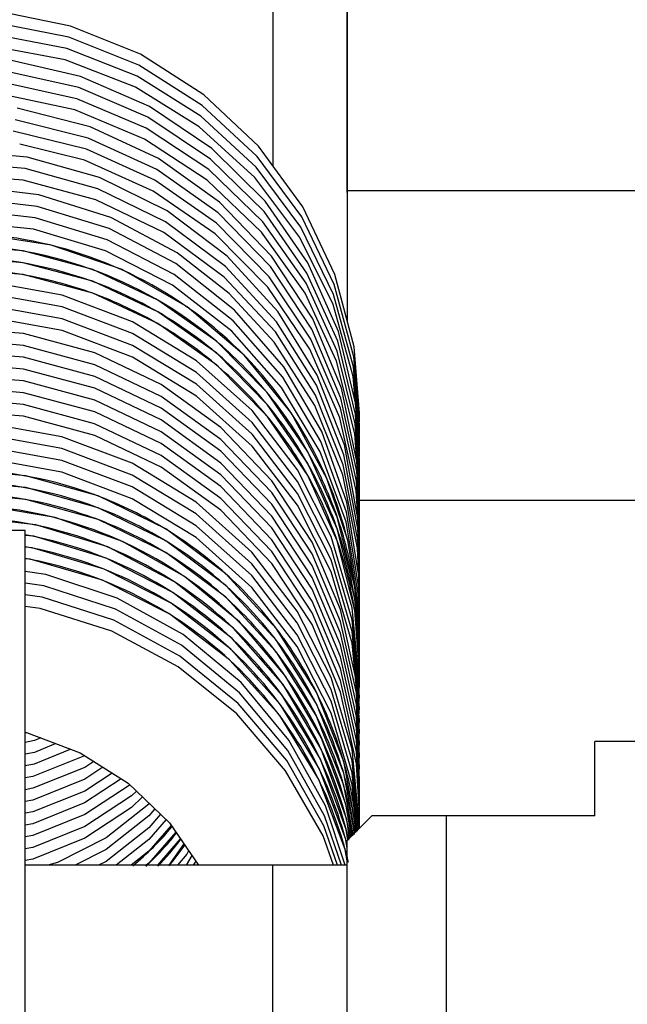
# Model space of a CAD drawing. Units: inches. Extents: x 0 to 23347, y 0 to 11204.
# Drawn here: x 6038 to 6051, y 5842 to 5862 of the extents above; entities that cross this region are included whole.
import ezdxf

# ---------------------------------------------------------------- set-up
doc = ezdxf.new("R2010")
doc.units = ezdxf.units.IN
doc.header["$MEASUREMENT"] = 0

# ---------------------------------------------------------------- blocks, each defined once
blk = doc.blocks.new('ROBOT')
at = {"color": 7, "linetype": 'Continuous'}
for p, q in [((-344.414, 67), (-344.414, 70)), ((-337.345, 67.042), (-337.223, 68.561)), ((-343.788, 66.987), (-343.655, 68.501)), ((-343.549, 66.987), (-343.417, 68.501)), ((-343.311, 66.987), (-343.179, 68.501)), ((-342.111, 67.036), (-341.988, 68.522)), ((-341.873, 67.037), (-341.749, 68.523)), ((-341.635, 67.036), (-341.511, 68.523)), ((-341.396, 67.036), (-341.273, 68.522)), ((-341.158, 67.036), (-341.035, 68.522)), ((-340.92, 67.037), (-340.796, 68.523)), ((-340.682, 67.036), (-340.558, 68.522)), ((-340.443, 67.036), (-340.32, 68.522)), ((-339.251, 67.045), (-339.128, 68.498)), ((-339.012, 67.045), (-338.89, 68.498)), ((-338.774, 67.045), (-338.652, 68.498)), ((-338.337, 66.836), (-338.176, 68.351)), ((-337.114, 67.003), (-336.984, 68.521)), ((-336.882, 66.964), (-336.746, 68.481)), ((-344.303, 66.788), (-344.133, 68.301)), ((-338.106, 66.799), (-337.938, 68.312)), ((-337.875, 66.761), (-337.701, 68.274)), ((-337.645, 66.724), (-337.464, 68.236)), ((-338.655, 66.476), (-338.428, 67.975)), ((-344.155, 66.397), (-343.918, 67.82)), ((-343.239, 66.26), (-342.971, 67.752)), ((-343.001, 66.26), (-342.733, 67.751)), ((-342.762, 66.26), (-342.495, 67.751)), ((-342.524, 66.26), (-342.256, 67.751)), ((-340.382, 66.253), (-340.113, 67.745)), ((-340.143, 66.253), (-339.874, 67.745)), ((-339.905, 66.253), (-339.636, 67.745)), ((-339.667, 66.253), (-339.398, 67.745)), ((-334.918, 66.194), (-334.638, 67.69)), ((-334.691, 66.157), (-334.403, 67.652)), ((-334.463, 66.12), (-334.169, 67.613)), ((-334.236, 66.083), (-333.934, 67.575)), ((-335.93, 65.996), (-335.612, 67.485)), ((-335.704, 65.959), (-335.379, 67.446)), ((-335.478, 65.921), (-335.145, 67.407)), ((-335.252, 65.884), (-334.912, 67.368)), ((-336.721, 65.766), (-336.359, 67.244)), ((-336.496, 65.728), (-336.127, 67.204)), ((-336.271, 65.69), (-335.895, 67.165)), ((-371.171, 67), (-345.362, 67)), ((-351.17, 60.5), (-351.171, 67)), ((-351.048, 66.849), (-351.076, 67)), ((-350.81, 66.85), (-350.838, 67)), ((-350.572, 66.849), (-350.6, 67)), ((-350.334, 66.85), (-350.362, 67)), ((-350.095, 66.849), (-350.123, 67)), ((-349.857, 66.85), (-349.885, 67)), ((-349.618, 66.849), (-349.647, 67)), ((-349.38, 66.849), (-349.408, 67)), ((-349.133, 66.817), (-349.168, 67)), ((-348.894, 66.816), (-348.929, 67)), ((-348.495, 66.972), (-348.903, 65.894)), ((-348.656, 66.816), (-348.691, 67)), ((-348.491, 66.997), (-348.495, 66.972)), ((-345.989, 66.7), (-345.952, 67)), ((-345.76, 66.661), (-345.716, 67)), ((-345.53, 66.623), (-345.48, 67)), ((-345.362, 67), (-344.414, 67)), ((-345.301, 66.584), (-345.243, 67)), ((-344.995, 66.901), (-344.985, 67)), ((-344.764, 66.863), (-344.75, 67)), ((-344.533, 66.825), (-344.514, 67.01)), ((-344.194, 65.525), (-343.788, 66.987)), ((-343.956, 65.525), (-343.549, 66.987)), ((-343.718, 65.525), (-343.311, 66.987)), ((-342.499, 65.598), (-342.111, 67.036)), ((-342.261, 65.599), (-341.873, 67.037)), ((-342.022, 65.598), (-341.635, 67.036)), ((-341.784, 65.598), (-341.396, 67.036)), ((-341.546, 65.598), (-341.158, 67.036)), ((-341.308, 65.598), (-340.92, 67.037)), ((-341.07, 65.598), (-340.682, 67.036)), ((-340.831, 65.598), (-340.443, 67.036)), ((-339.625, 65.638), (-339.251, 67.045)), ((-339.387, 65.638), (-339.012, 67.045)), ((-339.149, 65.638), (-338.774, 67.045)), ((-337.743, 65.573), (-337.345, 67.042)), ((-337.519, 65.536), (-337.114, 67.003)), ((-337.294, 65.5), (-336.882, 66.964)), ((-336.946, 65.804), (-336.618, 67.112)), ((-350.626, 65.799), (-351.048, 66.849)), ((-350.389, 65.8), (-350.81, 66.85)), ((-350.15, 65.8), (-350.572, 66.849)), ((-349.912, 65.801), (-350.334, 66.85)), ((-349.674, 65.8), (-350.095, 66.849)), ((-349.435, 65.8), (-349.857, 66.85)), ((-349.197, 65.799), (-349.618, 66.849)), ((-348.96, 65.803), (-349.38, 66.849)), ((-348.831, 66.082), (-349.133, 66.817)), ((-348.717, 66.384), (-348.894, 66.816)), ((-348.603, 66.687), (-348.656, 66.816)), ((-345.419, 65.44), (-344.995, 66.901)), ((-345.194, 65.404), (-344.764, 66.863)), ((-344.971, 65.368), (-344.533, 66.825)), ((-344.747, 65.333), (-344.303, 66.788)), ((-338.772, 65.378), (-338.337, 66.836)), ((-338.548, 65.343), (-338.106, 66.799)), ((-338.324, 65.308), (-337.875, 66.761)), ((-346.449, 65.25), (-345.989, 66.7)), ((-346.226, 65.214), (-345.76, 66.661)), ((-346.003, 65.177), (-345.53, 66.623)), ((-345.781, 65.141), (-345.301, 66.584)), ((-338.1, 65.272), (-337.645, 66.724)), ((-351.116, 66.349), (-351.171, 66.542)), ((-344.636, 65.038), (-344.155, 66.397)), ((-339.152, 65.046), (-338.655, 66.476)), ((-350.615, 65.368), (-351.116, 66.349)), ((-343.774, 64.844), (-343.239, 66.26)), ((-343.536, 64.844), (-343.001, 66.26)), ((-343.298, 64.844), (-342.762, 66.26)), ((-343.06, 64.844), (-342.524, 66.26)), ((-340.918, 64.837), (-340.382, 66.253)), ((-340.68, 64.838), (-340.143, 66.253)), ((-340.442, 64.837), (-339.905, 66.253)), ((-340.204, 64.837), (-339.667, 66.253)), ((-335.468, 64.776), (-334.918, 66.194)), ((-350.853, 65.368), (-351.171, 65.99)), ((-336.516, 64.593), (-335.93, 65.996)), ((-335.247, 64.742), (-334.691, 66.157)), ((-335.026, 64.708), (-334.463, 66.12)), ((-334.806, 64.674), (-334.236, 66.083)), ((-350.008, 64.855), (-350.626, 65.799)), ((-349.77, 64.856), (-350.389, 65.8)), ((-349.551, 64.885), (-350.15, 65.8)), ((-349.428, 65.061), (-349.912, 65.801)), ((-349.311, 65.246), (-349.674, 65.8)), ((-348.903, 65.894), (-349.517, 64.92)), ((-349.194, 65.432), (-349.435, 65.8)), ((-349.077, 65.617), (-349.197, 65.799)), ((-337.566, 64.416), (-336.946, 65.804)), ((-337.347, 64.381), (-336.721, 65.766)), ((-336.296, 64.559), (-335.704, 65.959)), ((-336.076, 64.524), (-335.478, 65.921)), ((-335.857, 64.49), (-335.252, 65.884)), ((-343.138, 64.255), (-342.499, 65.598)), ((-342.9, 64.256), (-342.261, 65.599)), ((-342.662, 64.255), (-342.022, 65.598)), ((-342.424, 64.255), (-341.784, 65.598)), ((-342.185, 64.255), (-341.546, 65.598)), ((-341.947, 64.255), (-341.308, 65.598)), ((-341.709, 64.255), (-341.07, 65.598)), ((-341.471, 64.255), (-340.831, 65.598)), ((-340.241, 64.32), (-339.625, 65.638)), ((-340.003, 64.32), (-339.387, 65.638)), ((-339.765, 64.32), (-339.149, 65.638)), ((-338.403, 64.205), (-337.743, 65.573)), ((-337.129, 64.346), (-336.496, 65.728)), ((-336.91, 64.312), (-336.271, 65.69)), ((-351.092, 65.368), (-351.171, 65.523)), ((-349.937, 64.502), (-350.615, 65.368)), ((-346.102, 64.083), (-345.419, 65.44)), ((-345.884, 64.051), (-345.194, 65.404)), ((-345.667, 64.018), (-344.971, 65.368)), ((-344.861, 64.165), (-344.194, 65.525)), ((-344.622, 64.164), (-343.956, 65.525)), ((-344.384, 64.164), (-343.718, 65.525)), ((-339.466, 64.027), (-338.772, 65.378)), ((-338.185, 64.171), (-337.519, 65.536)), ((-337.968, 64.138), (-337.294, 65.5)), ((-350.413, 64.502), (-351.092, 65.368)), ((-350.175, 64.502), (-350.853, 65.368)), ((-347.166, 63.911), (-346.449, 65.25)), ((-346.95, 63.878), (-346.226, 65.214)), ((-346.733, 63.845), (-346.003, 65.177)), ((-345.449, 63.986), (-344.747, 65.333)), ((-339.249, 63.995), (-338.548, 65.343)), ((-339.031, 63.963), (-338.324, 65.308)), ((-338.814, 63.931), (-338.1, 65.272)), ((-350.651, 64.502), (-351.171, 65.165)), ((-346.517, 63.813), (-345.781, 65.141)), ((-345.345, 63.785), (-344.636, 65.038)), ((-339.901, 63.733), (-339.152, 65.046)), ((-350.89, 64.502), (-351.171, 64.861)), ((-349.517, 64.92), (-350.314, 64.091)), ((-349.791, 64.635), (-350.008, 64.855)), ((-349.674, 64.757), (-349.77, 64.856)), ((-344.558, 63.552), (-343.774, 64.844)), ((-344.32, 63.552), (-343.536, 64.844)), ((-344.082, 63.552), (-343.298, 64.844)), ((-343.844, 63.552), (-343.06, 64.844)), ((-341.704, 63.546), (-340.918, 64.837)), ((-341.465, 63.546), (-340.68, 64.838)), ((-341.227, 63.546), (-340.442, 64.837)), ((-340.989, 63.546), (-340.204, 64.837)), ((-336.269, 63.486), (-335.468, 64.776)), ((-337.348, 63.324), (-336.516, 64.593)), ((-336.053, 63.456), (-335.247, 64.742)), ((-335.838, 63.425), (-335.026, 64.708)), ((-335.624, 63.395), (-334.806, 64.674)), ((-351.129, 64.503), (-351.171, 64.556)), ((-350.502, 63.961), (-351.129, 64.503)), ((-350.37, 64.053), (-350.89, 64.502)), ((-350.251, 64.156), (-350.651, 64.502)), ((-350.143, 64.269), (-350.413, 64.502)), ((-350.035, 64.381), (-350.175, 64.502)), ((-349.927, 64.494), (-349.937, 64.502)), ((-338.429, 63.167), (-337.566, 64.416)), ((-338.216, 63.137), (-337.347, 64.381)), ((-337.134, 63.293), (-336.296, 64.559)), ((-336.92, 63.263), (-336.076, 64.524)), ((-336.707, 63.232), (-335.857, 64.49)), ((-350.635, 63.87), (-351.171, 64.333)), ((-344.008, 63.051), (-343.138, 64.255)), ((-343.769, 63.051), (-342.9, 64.256)), ((-343.531, 63.051), (-342.662, 64.255)), ((-343.293, 63.051), (-342.424, 64.255)), ((-343.055, 63.051), (-342.185, 64.255)), ((-342.816, 63.051), (-341.947, 64.255)), ((-342.578, 63.051), (-341.709, 64.255)), ((-342.34, 63.051), (-341.471, 64.255)), ((-341.078, 63.133), (-340.241, 64.32)), ((-340.84, 63.133), (-340.003, 64.32)), ((-340.602, 63.133), (-339.765, 64.32)), ((-339.302, 62.983), (-338.403, 64.205)), ((-338.004, 63.106), (-337.129, 64.346)), ((-337.791, 63.076), (-336.91, 64.312)), ((-350.742, 63.796), (-351.171, 64.104)), ((-350.314, 64.091), (-351.171, 63.502)), ((-347.023, 62.877), (-346.102, 64.083)), ((-346.81, 62.849), (-345.884, 64.051)), ((-346.598, 62.821), (-345.667, 64.018)), ((-346.386, 62.793), (-345.449, 63.986)), ((-345.764, 62.951), (-344.861, 64.165)), ((-345.526, 62.951), (-344.622, 64.164)), ((-345.288, 62.951), (-344.384, 64.164)), ((-340.396, 62.829), (-339.466, 64.027)), ((-340.184, 62.801), (-339.249, 63.995)), ((-339.09, 62.954), (-338.185, 64.171)), ((-338.879, 62.924), (-337.968, 64.138)), ((-350.95, 63.741), (-351.171, 63.928)), ((-348.116, 62.729), (-347.166, 63.911)), ((-347.905, 62.7), (-346.95, 63.878)), ((-347.694, 62.672), (-346.733, 63.845)), ((-347.484, 62.644), (-346.517, 63.813)), ((-346.26, 62.677), (-345.345, 63.785)), ((-339.972, 62.774), (-339.031, 63.963)), ((-339.631, 62.884), (-338.814, 63.931)), ((-350.977, 63.635), (-351.171, 63.749)), ((-351.09, 63.557), (-351.171, 63.608)), ((-350.879, 63.702), (-350.95, 63.741)), ((-340.876, 62.582), (-339.901, 63.733)), ((-345.564, 62.428), (-344.558, 63.552)), ((-345.326, 62.427), (-344.32, 63.552)), ((-345.088, 62.427), (-344.082, 63.552)), ((-344.85, 62.427), (-343.844, 63.552)), ((-342.711, 62.422), (-341.704, 63.546)), ((-342.473, 62.422), (-341.465, 63.546)), ((-342.235, 62.422), (-341.227, 63.546)), ((-341.997, 62.422), (-340.989, 63.546)), ((-337.291, 62.367), (-336.269, 63.486)), ((-337.081, 62.341), (-336.053, 63.456)), ((-336.871, 62.316), (-335.838, 63.425)), ((-336.662, 62.291), (-335.624, 63.395)), ((-338.398, 62.231), (-337.348, 63.324)), ((-338.189, 62.206), (-337.134, 63.293)), ((-337.981, 62.18), (-336.92, 63.263)), ((-337.772, 62.155), (-336.707, 63.232)), ((-345.079, 62.025), (-344.008, 63.051)), ((-344.84, 62.025), (-343.769, 63.051)), ((-344.602, 62.025), (-343.531, 63.051)), ((-344.364, 62.025), (-343.293, 63.051)), ((-344.126, 62.025), (-343.055, 63.051)), ((-343.887, 62.025), (-342.816, 63.051)), ((-343.649, 62.025), (-342.578, 63.051)), ((-343.411, 62.025), (-342.34, 63.051)), ((-342.11, 62.114), (-341.078, 63.133)), ((-341.872, 62.114), (-340.84, 63.133)), ((-341.634, 62.114), (-340.602, 63.133)), ((-339.505, 62.101), (-338.429, 63.167)), ((-339.297, 62.076), (-338.216, 63.137)), ((-339.09, 62.051), (-338.004, 63.106)), ((-338.883, 62.026), (-337.791, 63.076)), ((-348.148, 61.863), (-347.023, 62.877)), ((-347.94, 61.84), (-346.81, 62.849)), ((-347.733, 61.818), (-346.598, 62.821)), ((-347.526, 61.795), (-346.386, 62.793)), ((-346.873, 61.926), (-345.764, 62.951)), ((-346.635, 61.926), (-345.526, 62.951)), ((-346.397, 61.926), (-345.288, 62.951)), ((-341.529, 61.824), (-340.396, 62.829)), ((-341.322, 61.802), (-340.184, 62.801)), ((-340.617, 61.973), (-339.631, 62.884)), ((-340.41, 61.949), (-339.302, 62.983)), ((-340.203, 61.925), (-339.09, 62.954)), ((-339.996, 61.902), (-338.879, 62.924)), ((-349.266, 61.743), (-348.116, 62.729)), ((-349.06, 61.721), (-347.905, 62.7)), ((-348.854, 61.698), (-347.694, 62.672)), ((-348.648, 61.676), (-347.484, 62.644)), ((-347.354, 61.748), (-346.26, 62.677)), ((-341.114, 61.779), (-339.972, 62.774)), ((-346.758, 61.508), (-345.564, 62.428)), ((-346.52, 61.508), (-345.326, 62.427)), ((-346.282, 61.508), (-345.088, 62.427)), ((-346.044, 61.508), (-344.85, 62.427)), ((-343.907, 61.503), (-342.711, 62.422)), ((-343.668, 61.503), (-342.473, 62.422)), ((-343.43, 61.503), (-342.235, 62.422)), ((-343.192, 61.503), (-341.997, 62.422)), ((-342.044, 61.63), (-340.876, 62.582)), ((-339.629, 61.352), (-338.398, 62.231)), ((-339.425, 61.332), (-338.189, 62.206)), ((-338.501, 61.457), (-337.291, 62.367)), ((-338.295, 61.437), (-337.081, 62.341)), ((-338.089, 61.418), (-336.871, 62.316)), ((-337.884, 61.398), (-336.662, 62.291)), ((-371.17, 62), (-351.171, 62)), ((-346.316, 61.211), (-345.079, 62.025)), ((-346.077, 61.211), (-344.84, 62.025)), ((-345.839, 61.211), (-344.602, 62.025)), ((-345.601, 61.211), (-344.364, 62.025)), ((-345.363, 61.211), (-344.126, 62.025)), ((-345.124, 61.211), (-343.887, 62.025)), ((-344.886, 61.211), (-343.649, 62.025)), ((-344.648, 61.211), (-343.411, 62.025)), ((-343.304, 61.294), (-342.11, 62.114)), ((-343.066, 61.294), (-341.872, 62.114)), ((-342.828, 61.294), (-341.634, 62.114)), ((-340.758, 61.253), (-339.505, 62.101)), ((-340.555, 61.234), (-339.297, 62.076)), ((-340.351, 61.215), (-339.09, 62.051)), ((-340.148, 61.196), (-338.883, 62.026)), ((-339.221, 61.313), (-337.981, 62.18)), ((-339.017, 61.294), (-337.772, 62.155)), ((-330.687, 62), (-337.059, 62)), ((-349.439, 61.076), (-348.148, 61.863)), ((-349.235, 61.059), (-347.94, 61.84)), ((-349.031, 61.042), (-347.733, 61.818)), ((-348.828, 61.026), (-347.526, 61.795)), ((-348.151, 61.124), (-346.873, 61.926)), ((-347.913, 61.123), (-346.635, 61.926)), ((-347.675, 61.123), (-346.397, 61.926)), ((-342.827, 61.047), (-341.529, 61.824)), ((-342.623, 61.031), (-341.322, 61.802)), ((-341.891, 61.157), (-340.617, 61.973)), ((-341.687, 61.139), (-340.41, 61.949)), ((-341.484, 61.121), (-340.203, 61.925)), ((-341.281, 61.104), (-339.996, 61.902)), ((-350.576, 60.988), (-349.266, 61.743)), ((-350.374, 60.972), (-349.06, 61.721)), ((-350.171, 60.956), (-348.854, 61.698)), ((-349.969, 60.94), (-348.648, 61.676)), ((-348.592, 61.025), (-347.354, 61.748)), ((-343.366, 60.91), (-342.044, 61.63)), ((-342.419, 61.014), (-341.114, 61.779)), ((-348.099, 60.825), (-346.758, 61.508)), ((-347.861, 60.825), (-346.52, 61.508)), ((-347.623, 60.825), (-346.282, 61.508)), ((-347.385, 60.825), (-346.044, 61.508)), ((-345.249, 60.821), (-343.907, 61.503)), ((-345.01, 60.822), (-343.668, 61.503)), ((-344.772, 60.821), (-343.43, 61.503)), ((-344.534, 60.821), (-343.192, 61.503)), ((-339.856, 60.787), (-338.501, 61.457)), ((-339.653, 60.774), (-338.295, 61.437)), ((-339.451, 60.761), (-338.089, 61.418)), ((-339.248, 60.747), (-337.884, 61.398)), ((-347.679, 60.634), (-346.316, 61.211)), ((-347.44, 60.635), (-346.077, 61.211)), ((-347.202, 60.634), (-345.839, 61.211)), ((-346.964, 60.634), (-345.601, 61.211)), ((-346.725, 60.634), (-345.363, 61.211)), ((-346.487, 60.634), (-345.124, 61.211)), ((-346.249, 60.634), (-344.886, 61.211)), ((-346.011, 60.634), (-344.648, 61.211)), ((-344.624, 60.7), (-343.304, 61.294)), ((-344.385, 60.7), (-343.066, 61.294)), ((-344.147, 60.7), (-342.828, 61.294)), ((-342.145, 60.652), (-340.758, 61.253)), ((-341.944, 60.639), (-340.555, 61.234)), ((-341.744, 60.627), (-340.351, 61.215)), ((-341.544, 60.615), (-340.148, 61.196)), ((-341.001, 60.717), (-339.629, 61.352)), ((-340.8, 60.704), (-339.425, 61.332)), ((-340.598, 60.691), (-339.221, 61.313)), ((-340.397, 60.678), (-339.017, 61.294)), ((-350.852, 60.541), (-349.439, 61.076)), ((-350.651, 60.531), (-349.235, 61.059)), ((-350.45, 60.521), (-349.031, 61.042)), ((-350.248, 60.511), (-348.828, 61.026)), ((-349.936, 60.531), (-348.592, 61.025)), ((-349.553, 60.571), (-348.151, 61.124)), ((-349.315, 60.571), (-347.913, 61.123)), ((-349.077, 60.571), (-347.675, 61.123)), ((-344.244, 60.524), (-342.827, 61.047)), ((-344.043, 60.514), (-342.623, 61.031)), ((-343.841, 60.505), (-342.419, 61.014)), ((-343.292, 60.591), (-341.891, 61.157)), ((-343.091, 60.58), (-341.687, 61.139)), ((-342.891, 60.569), (-341.484, 61.121)), ((-342.69, 60.558), (-341.281, 61.104)), ((-351.17, 60.78), (-350.576, 60.988)), ((-351.17, 60.698), (-350.374, 60.972)), ((-351.17, 60.617), (-350.171, 60.956)), ((-351.17, 60.539), (-349.969, 60.94)), ((-349.542, 60.401), (-348.099, 60.825)), ((-349.304, 60.401), (-347.861, 60.825)), ((-349.066, 60.401), (-347.623, 60.825)), ((-348.827, 60.401), (-347.385, 60.825)), ((-346.692, 60.399), (-345.249, 60.821)), ((-346.454, 60.399), (-345.01, 60.822)), ((-346.216, 60.399), (-344.772, 60.821)), ((-345.978, 60.399), (-344.534, 60.821)), ((-344.613, 60.49), (-343.366, 60.91)), ((-349.122, 60.315), (-347.679, 60.634)), ((-348.883, 60.315), (-347.44, 60.635)), ((-348.645, 60.315), (-347.202, 60.634)), ((-348.407, 60.315), (-346.964, 60.634)), ((-348.169, 60.315), (-346.725, 60.634)), ((-347.93, 60.315), (-346.487, 60.634)), ((-347.692, 60.315), (-346.249, 60.634)), ((-347.454, 60.315), (-346.011, 60.634)), ((-346.026, 60.349), (-344.624, 60.7)), ((-345.788, 60.349), (-344.385, 60.7)), ((-345.55, 60.349), (-344.147, 60.7)), ((-343.618, 60.318), (-342.145, 60.652)), ((-343.419, 60.313), (-341.944, 60.639)), ((-343.22, 60.308), (-341.744, 60.627)), ((-343.021, 60.303), (-341.544, 60.615)), ((-342.465, 60.347), (-341.001, 60.717)), ((-342.266, 60.341), (-340.8, 60.704)), ((-342.066, 60.335), (-340.598, 60.691)), ((-341.866, 60.329), (-340.397, 60.678)), ((-341.311, 60.381), (-339.856, 60.787)), ((-341.11, 60.374), (-339.653, 60.774)), ((-340.909, 60.367), (-339.451, 60.761)), ((-340.708, 60.361), (-339.248, 60.747)), ((-371.67, 60.5), (-350.671, 60.5)), ((-351.083, 60.5), (-350.852, 60.541)), ((-350.83, 60.5), (-350.651, 60.531)), ((-350.671, 60.5), (-350.171, 60)), ((-350.657, 60.486), (-350.45, 60.521)), ((-350.621, 60.451), (-350.248, 60.511)), ((-350.586, 60.415), (-349.936, 60.531)), ((-350.551, 60.38), (-349.553, 60.571)), ((-350.512, 60.342), (-349.315, 60.571)), ((-350.481, 60.31), (-349.542, 60.401)), ((-350.474, 60.303), (-349.077, 60.571)), ((-350.46, 60.289), (-349.304, 60.401)), ((-350.439, 60.268), (-349.066, 60.401)), ((-350.384, 60.25), (-348.827, 60.401)), ((-345.934, 60.275), (-344.613, 60.49)), ((-345.733, 60.272), (-344.244, 60.524)), ((-345.533, 60.27), (-344.043, 60.514)), ((-345.332, 60.267), (-343.841, 60.505)), ((-344.773, 60.294), (-343.292, 60.591)), ((-344.573, 60.29), (-343.091, 60.58)), ((-344.374, 60.286), (-342.891, 60.569)), ((-344.175, 60.283), (-342.69, 60.558)), ((-330.687, 60.5), (-340.183, 60.5)), ((-337.597, 60.5), (-330.687, 60.5)), ((-337.564, 39), (-337.564, 60.5)), ((-350.431, 60.26), (-350.371, 60.253)), ((-350.422, 60.251), (-350.384, 60.25)), ((-350.371, 60.253), (-350.146, 60.25)), ((-350.146, 60.25), (-349.122, 60.315)), ((-350.097, 60.253), (-349.907, 60.25)), ((-349.907, 60.25), (-348.883, 60.315)), ((-349.853, 60.253), (-349.669, 60.25)), ((-349.669, 60.25), (-348.645, 60.315)), ((-349.669, 60.255), (-349.431, 60.25)), ((-349.431, 60.25), (-348.407, 60.315)), ((-349.288, 60.259), (-349.193, 60.25)), ((-349.193, 60.25), (-348.169, 60.315)), ((-349.048, 60.259), (-348.954, 60.25)), ((-348.954, 60.25), (-347.93, 60.315)), ((-348.952, 60.274), (-348.716, 60.25)), ((-348.843, 60.287), (-348.478, 60.25)), ((-348.716, 60.25), (-347.692, 60.315)), ((-348.478, 60.25), (-347.454, 60.315)), ((-348.344, 60.259), (-348.24, 60.25)), ((-348.24, 60.25), (-346.692, 60.399)), ((-348.238, 60.27), (-348.002, 60.25)), ((-348.165, 60.285), (-347.764, 60.25)), ((-348.002, 60.25), (-346.454, 60.399)), ((-347.763, 60.25), (-346.216, 60.399)), ((-347.649, 60.261), (-347.525, 60.25)), ((-347.525, 60.25), (-345.978, 60.399)), ((-347.524, 60.26), (-347.447, 60.252)), ((-347.457, 60.279), (-347.208, 60.252)), ((-347.447, 60.252), (-347.286, 60.25)), ((-347.288, 60.25), (-346.026, 60.349)), ((-347.288, 60.25), (-347.286, 60.25)), ((-347.208, 60.252), (-347.048, 60.25)), ((-347.175, 60.251), (-347.162, 60.251)), ((-347.05, 60.25), (-345.788, 60.349)), ((-347.05, 60.25), (-347.048, 60.25)), ((-346.97, 60.252), (-346.81, 60.25)), ((-346.812, 60.25), (-345.55, 60.349)), ((-346.812, 60.25), (-346.81, 60.25)), ((-346.732, 60.252), (-346.572, 60.25)), ((-346.708, 60.251), (-346.694, 60.251)), ((-346.572, 60.25), (-345.934, 60.275)), ((-346.57, 60.26), (-346.494, 60.252)), ((-346.494, 60.252), (-346.333, 60.25)), ((-346.334, 60.25), (-345.733, 60.272)), ((-346.255, 60.252), (-346.095, 60.25)), ((-346.096, 60.25), (-345.533, 60.27)), ((-346.017, 60.252), (-345.857, 60.25)), ((-345.857, 60.25), (-345.332, 60.267)), ((-345.856, 60.255), (-345.838, 60.253)), ((-345.838, 60.253), (-345.619, 60.25)), ((-345.755, 60.271), (-345.599, 60.253)), ((-345.619, 60.25), (-344.773, 60.294)), ((-345.599, 60.253), (-345.38, 60.25)), ((-345.381, 60.25), (-344.573, 60.29)), ((-345.33, 60.253), (-345.142, 60.25)), ((-345.142, 60.25), (-344.374, 60.286)), ((-345.142, 60.255), (-345.122, 60.253)), ((-345.122, 60.253), (-344.904, 60.25)), ((-345.013, 60.268), (-344.884, 60.253)), ((-344.904, 60.25), (-344.175, 60.283)), ((-344.884, 60.253), (-344.666, 60.25)), ((-344.666, 60.25), (-343.618, 60.318)), ((-344.625, 60.253), (-344.427, 60.25)), ((-344.427, 60.25), (-343.419, 60.313)), ((-344.427, 60.255), (-344.408, 60.253)), ((-344.408, 60.253), (-344.189, 60.25)), ((-344.328, 60.272), (-344.169, 60.253)), ((-344.189, 60.25), (-343.22, 60.308)), ((-344.169, 60.253), (-343.951, 60.25)), ((-343.951, 60.25), (-343.021, 60.303)), ((-343.898, 60.253), (-343.713, 60.25)), ((-343.809, 39), (-343.809, 60.25)), ((-343.713, 60.25), (-342.465, 60.347)), ((-343.671, 60.253), (-343.474, 60.25)), ((-343.474, 60.25), (-342.266, 60.341)), ((-343.474, 60.254), (-343.236, 60.25)), ((-343.236, 60.25), (-342.066, 60.335)), ((-343.192, 60.253), (-342.998, 60.25)), ((-342.998, 60.25), (-341.866, 60.329)), ((-342.92, 60.252), (-342.759, 60.25)), ((-342.76, 60.25), (-341.311, 60.381)), ((-342.758, 60.26), (-342.681, 60.252)), ((-342.681, 60.252), (-342.521, 60.25)), ((-342.648, 60.275), (-342.443, 60.252)), ((-342.521, 60.25), (-341.11, 60.374)), ((-342.443, 60.252), (-342.283, 60.25)), ((-342.283, 60.25), (-340.909, 60.367)), ((-342.224, 60.252), (-342.045, 60.25)), ((-342.045, 60.25), (-340.708, 60.361)), ((-350.171, 55.5), (-350.171, 60)), ((-350.171, 58.5), (-355.234, 58.5)), ((-350.171, 55.5), (-348.671, 55.5)), ((-348.671, 51), (-348.671, 55.5))]:
    blk.add_line(p, q, dxfattribs=at)
for centre, radius, start, end in [((-352.425, 68.462), 8.287, 349.6646, 10.8816), ((-346.771, 68.435), 5.697, 219.2904, 230.5739), ((-347.019, 68.426), 5.685, 222.8021, 232.0584), ((-347.262, 68.421), 5.678, 226.2218, 233.4239), ((-347.503, 68.417), 5.672, 229.5703, 234.956), ((-346.582, 68.384), 8.135, 283.9847, 293.9061), ((-353.005, 68.353), 8.103, 283.496, 286.3282), ((-353.001, 68.341), 8.09, 286.3291, 286.4952), ((-352.287, 68.338), 8.087, 282.0151, 282.5639), ((-347.287, 68.346), 8.096, 268.3166, 268.7019), ((-347.287, 68.353), 8.103, 268.7021, 269.9919), ((-347.048, 68.361), 8.111, 267.0682, 268.0439), ((-347.048, 68.36), 8.11, 268.0439, 268.3218), ((-347.287, 68.361), 8.111, 270.008, 277.9931), ((-347.048, 68.358), 8.108, 268.3218, 269.1004), ((-347.048, 68.354), 8.104, 269.1964, 269.9867), ((-347.048, 68.345), 8.095, 270.0017, 274.9237), ((-346.811, 68.347), 8.097, 269.1284, 269.9924), ((-346.811, 68.353), 8.103, 270.0062, 270.7274), ((-346.811, 68.362), 8.112, 270.8249, 278.5422), ((-347.049, 68.354), 8.104, 274.9248, 275.3746), ((-347.049, 68.356), 8.107, 275.3746, 275.6996), ((-347.05, 68.361), 8.111, 275.6997, 277.2405)]:
    blk.add_arc(centre, radius, start, end, dxfattribs=at)
for points, knots in [([(-350.548, 60.35), (-350.061, 60.427), (-349.097, 60.671), (-347.743, 61.294), (-346.523, 62.153), (-345.477, 63.221), (-344.641, 64.462), (-343.842, 66.288), (-343.484, 68.802), (-344.043, 71.28), (-344.986, 73.043), (-345.922, 74.22), (-347.054, 75.21), (-348.345, 75.98), (-349.753, 76.504), (-350.741, 76.679), (-351.237, 76.721)], [0, 0, 0, 0, 0.062139, 0.124328, 0.186587, 0.248931, 0.311366, 0.373891, 0.498656, 0.623614, 0.686374, 0.749131, 0.811873, 0.874598, 0.937305, 1, 1, 1, 1]), ([(-350.502, 60.321), (-350.008, 60.387), (-349.031, 60.611), (-347.653, 61.21), (-346.406, 62.051), (-345.332, 63.107), (-344.468, 64.344), (-343.634, 66.172), (-343.24, 68.702), (-343.777, 71.207), (-344.714, 72.991), (-345.649, 74.185), (-346.785, 75.189), (-348.084, 75.97), (-349.503, 76.501), (-350.498, 76.678), (-350.998, 76.721)], [0, 0, 0, 0, 0.062139, 0.124326, 0.186581, 0.24892, 0.311351, 0.373873, 0.498629, 0.623585, 0.686349, 0.749111, 0.811859, 0.874589, 0.937301, 1, 1, 1, 1]), ([(-350.484, 60.295), (-349.983, 60.348), (-348.988, 60.549), (-347.578, 61.121), (-346.297, 61.946), (-345.189, 62.995), (-344.293, 64.233), (-343.422, 66.072), (-342.995, 68.631), (-343.524, 71.173), (-344.468, 72.983), (-345.416, 74.192), (-346.569, 75.206), (-347.888, 75.991), (-349.329, 76.52), (-350.339, 76.69), (-350.846, 76.727)], [0, 0, 0, 0, 0.06214, 0.124324, 0.186576, 0.248911, 0.311339, 0.373859, 0.498604, 0.623555, 0.686325, 0.749091, 0.811845, 0.874579, 0.937296, 1, 1, 1, 1]), ([(-346.028, 60.315), (-345.535, 60.377), (-344.557, 60.594), (-343.176, 61.183), (-341.925, 62.014), (-340.844, 63.062), (-339.972, 64.291), (-339.125, 66.11), (-338.711, 68.634), (-339.228, 71.141), (-340.148, 72.931), (-341.073, 74.132), (-342.199, 75.144), (-343.489, 75.936), (-344.901, 76.48), (-345.894, 76.666), (-346.393, 76.714)], [0, 0, 0, 0, 0.062139, 0.124325, 0.186578, 0.248916, 0.311344, 0.373863, 0.498617, 0.623574, 0.68634, 0.749103, 0.811853, 0.874585, 0.937299, 1, 1, 1, 1]), ([(-343.285, 60.947), (-342.461, 61.312), (-340.921, 62.33), (-339.245, 64.524), (-338.369, 67.151), (-338.395, 69.925), (-339.318, 72.544), (-341.042, 74.722), (-343.376, 76.222), (-345.18, 76.661), (-346.086, 76.728)], [0, 0, 0, 0, 0.124284, 0.248882, 0.373803, 0.49897, 0.624263, 0.749566, 0.874813, 1, 1, 1, 1]), ([(-346.16, 60.329), (-345.675, 60.397), (-344.716, 60.622), (-343.363, 61.212), (-342.136, 62.038), (-341.077, 63.071), (-340.218, 64.28), (-339.588, 65.624), (-339.208, 67.061), (-339.09, 68.544), (-339.237, 70.026), (-339.646, 71.458), (-340.304, 72.795), (-341.188, 73.994), (-342.272, 75.017), (-343.521, 75.829), (-344.894, 76.405), (-345.864, 76.62), (-346.354, 76.683)], [0, 0, 0, 0, 0.062077, 0.1242, 0.186392, 0.248665, 0.311029, 0.373481, 0.436015, 0.498618, 0.561271, 0.623957, 0.686656, 0.749355, 0.812042, 0.874711, 0.937362, 1, 1, 1, 1]), ([(-345.606, 60.34), (-345.122, 60.413), (-344.165, 60.647), (-342.817, 61.251), (-341.598, 62.088), (-340.201, 63.477), (-338.956, 65.658), (-338.481, 68.629), (-339.074, 71.584), (-340.406, 73.723), (-341.861, 75.067), (-343.119, 75.868), (-344.497, 76.43), (-345.47, 76.635), (-345.96, 76.693)], [0, 0, 0, 0, 0.062202, 0.124451, 0.18677, 0.249172, 0.37374, 0.498629, 0.623718, 0.748862, 0.811672, 0.874464, 0.937239, 1, 1, 1, 1]), ([(-350.577, 60.385), (-349.678, 60.552), (-347.921, 61.198), (-345.767, 62.986), (-344.32, 65.394), (-343.748, 68.15), (-344.115, 70.944), (-345.382, 73.465), (-347.405, 75.427), (-349.117, 76.219), (-350.007, 76.461)], [0, 0, 0, 0, 0.124209, 0.248678, 0.37348, 0.498591, 0.623911, 0.749311, 0.874688, 1, 1, 1, 1]), ([(-350.704, 60.584), (-349.986, 60.796), (-348.599, 61.427), (-346.861, 62.904), (-345.589, 64.802), (-345.116, 66.256), (-344.982, 66.998)], [0, 0, 0, 0, 0.249255, 0.498961, 0.749215, 1, 1, 1, 1]), ([(-350.679, 60.524), (-349.938, 60.721), (-348.502, 61.333), (-346.696, 62.815), (-345.372, 64.746), (-344.882, 66.234), (-344.745, 66.994)], [0, 0, 0, 0, 0.249247, 0.498944, 0.749199, 1, 1, 1, 1]), ([(-350.663, 60.468), (-349.898, 60.649), (-348.41, 61.24), (-346.531, 62.728), (-345.153, 64.695), (-344.645, 66.22), (-344.506, 67)], [0, 0, 0, 0, 0.249238, 0.498925, 0.749181, 1, 1, 1, 1]), ([(-350.528, 60.444), (-349.754, 60.617), (-348.246, 61.195), (-346.337, 62.679), (-344.933, 64.654), (-344.415, 66.19), (-344.272, 66.976)], [0, 0, 0, 0, 0.249237, 0.49892, 0.749176, 1, 1, 1, 1])]:
    blk.add_open_spline(points, degree=3, knots=knots, dxfattribs=at)

msp = doc.modelspace()

# ---------------------------------------------------------------- block references
at = {"color": 1, "rotation": 90}
msp.add_blockref('ROBOT', (6105.455, 6196.371), dxfattribs=at)

doc.saveas('drawing.dxf')
